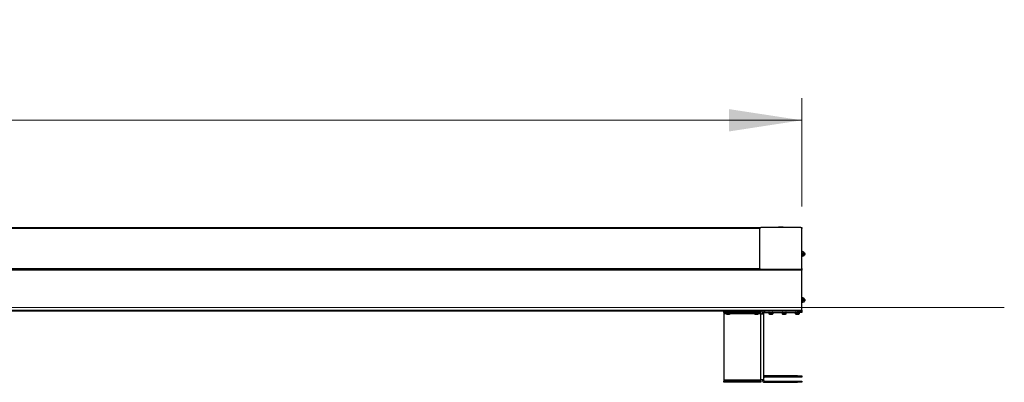
# Model space of a CAD drawing. Units: millimetres. Extents: x 22 to 366, y 6 to 219.
# Drawn here: x 305 to 350, y 200 to 216 of the extents above; entities that cross this region are included whole.
import ezdxf

# ---------------------------------------------------------------- set-up
doc = ezdxf.new("R2010")
doc.units = ezdxf.units.MM
doc.styles.add('SLDTEXTSTYLE0', font='TXT', dxfattribs={"width": 0.75})
doc.dimstyles.new('SLDDIMSTYLE1', dxfattribs={"dimtxt": 3.5, "dimasz": 3.302, "dimexe": 0, "dimexo": 0.0625, "dimgap": 0.875, "dimtad": 1, "dimlfac": 50, "dimrnd": 1e-09, "dimzin": 12, "dimdsep": 46, "dimtxsty": 'SLDTEXTSTYLE0', "dimsah": 1, "dimcen": 0.09, "dimadec": 0, "dimazin": 3, "dimtfac": 1, "dimtofl": 0, "dimtmove": 0, "dimatfit": 3, "dimfxl": 0, "dimfrac": 2, "dimtolj": 1, "dimtzin": 12, "dimarcsym": 0})

# ---------------------------------------------------------------- blocks, each defined once
blk = doc.blocks.new('_D_2')
at = {"color": 7, "linetype": 'Continuous', "lineweight": 18}
for p, q in [((259.05, 207.69), (259.05, 212.563)), ((340.95, 207.65), (340.95, 212.563)), ((259.05, 211.563), (340.95, 211.563))]:
    blk.add_line(p, q, dxfattribs=at)
for points in [[(259.05, 211.563), (262.352, 211.055), (262.352, 212.071)], [(340.95, 211.563), (337.648, 212.071), (337.648, 211.055)]]:
    blk.add_solid(points, dxfattribs=at)
at = {"color": 7, "linetype": 'Continuous', "lineweight": 18, "insert": (292.1, 216.075), "char_height": 3.5, "attachment_point": 1, "style": 'SLDTEXTSTYLE0'}
blk.add_mtext('4095', dxfattribs=at)

msp = doc.modelspace()

# ---------------------------------------------------------------- linework, layer by layer
for p, q in [((259.0496, 206.69041), (339.04961, 206.69041)), ((339.04961, 206.65041), (259.0496, 206.65041)), ((339.04961, 206.69041), (339.04961, 206.65041)), ((339.04961, 206.69041), (339.08961, 206.69041)), ((339.04961, 204.83041), (339.04961, 206.65041)), ((340.90961, 206.69041), (339.08961, 206.69041)), ((339.89961, 206.70041), (339.89961, 206.69041)), ((340.09961, 206.70041), (339.89961, 206.70041)), ((340.09961, 206.69041), (340.09961, 206.70041)), ((340.90961, 206.69041), (340.94961, 206.69041)), ((340.94961, 206.69041), (340.94961, 206.65041)), ((340.94961, 204.83041), (340.94961, 206.65041)), ((340.98061, 205.52797), (340.992, 205.52797)), ((340.98061, 205.45285), (340.992, 205.45285)), ((340.98195, 205.52301), (341.00195, 205.52301)), ((341.00195, 205.45781), (340.98195, 205.45781)), ((341.00195, 205.59041), (340.99695, 205.59041)), ((340.99695, 205.39041), (341.00195, 205.39041)), ((341.00515, 205.51914), (341.02515, 205.51914)), ((341.00515, 205.46167), (341.02515, 205.46167)), ((341.01363, 205.52955), (341.02153, 205.52955)), ((341.01363, 205.45126), (341.02153, 205.45126)), ((341.0151, 205.49923), (341.0351, 205.49923)), ((341.0151, 205.48158), (341.0351, 205.48158)), ((341.0211, 205.49041), (341.0411, 205.49041)), ((259.0496, 204.83041), (339.04961, 204.83041)), ((339.04961, 204.79041), (260.90961, 204.79041)), ((260.9496, 204.79041), (339.08961, 204.79041)), ((339.04961, 204.83041), (339.04961, 204.79041)), ((339.08961, 204.79041), (340.90961, 204.79041)), ((340.90961, 204.79041), (340.94961, 204.79041)), ((340.94961, 204.83041), (340.94961, 204.79041)), ((340.94961, 204.79041), (340.94961, 204.75041)), ((340.94961, 204.75041), (260.9496, 204.75041)), ((340.94961, 202.93041), (340.94961, 204.75041)), ((340.95961, 204.59041), (340.94961, 204.59041)), ((340.94961, 204.39041), (340.95961, 204.39041)), ((340.95961, 204.39041), (340.95961, 204.59041)), ((340.98061, 203.42797), (340.992, 203.42797)), ((340.98195, 203.42301), (341.00195, 203.42301)), ((341.00195, 203.49041), (340.99695, 203.49041)), ((341.01363, 203.42955), (341.02153, 203.42955)), ((340.95961, 203.29041), (340.94961, 203.29041)), ((340.94961, 203.09041), (340.95961, 203.09041)), ((340.95961, 203.09041), (340.95961, 203.29041)), ((340.98061, 203.35285), (340.992, 203.35285)), ((341.00195, 203.35781), (340.98195, 203.35781)), ((340.99695, 203.29041), (341.00195, 203.29041)), ((341.00515, 203.41914), (341.02515, 203.41914)), ((341.00515, 203.36167), (341.02515, 203.36167)), ((341.01363, 203.35126), (341.02153, 203.35126)), ((341.0151, 203.39923), (341.0351, 203.39923)), ((341.0151, 203.38158), (341.0351, 203.38158)), ((341.0211, 203.39041), (341.0411, 203.39041)), ((260.9496, 202.93041), (340.94961, 202.93041)), ((337.48961, 202.89041), (262.50961, 202.89041)), ((337.40961, 202.83041), (337.40961, 202.89041)), ((337.60961, 202.83041), (337.40961, 202.83041)), ((337.40961, 202.83041), (337.40961, 202.77041)), ((337.40961, 202.77041), (337.40961, 199.77041)), ((337.51781, 202.77041), (337.40961, 202.77041)), ((337.48961, 202.89041), (337.60961, 202.89041)), ((337.51151, 202.80866), (337.51376, 202.78294)), ((337.51848, 202.80866), (337.51151, 202.80866)), ((337.7077, 202.80866), (337.51848, 202.80866)), ((337.53987, 202.756), (337.57047, 202.75288)), ((337.579, 202.75214), (337.57822, 202.75237)), ((337.58046, 202.75175), (337.58046, 202.75268)), ((337.58746, 202.752), (337.58746, 202.75253)), ((337.60961, 202.89041), (337.60961, 202.83041)), ((337.60961, 202.89041), (338.88961, 202.89041)), ((337.60961, 202.83041), (338.88961, 202.83041)), ((337.62648, 202.75271), (337.62648, 202.75214)), ((337.63176, 202.79041), (337.63176, 202.752)), ((337.63192, 202.75214), (337.63198, 202.752)), ((337.65257, 202.75291), (337.67527, 202.75606)), ((338.79781, 202.77041), (337.7014, 202.77041)), ((337.70545, 202.78295), (337.70546, 202.78299)), ((337.70546, 202.78299), (337.7077, 202.80866)), ((338.79151, 202.80866), (338.79375, 202.78305)), ((338.79327, 202.80866), (338.79151, 202.80866)), ((338.9877, 202.80866), (338.79327, 202.80866)), ((338.79375, 202.78305), (338.79375, 202.78299)), ((338.85076, 202.75247), (338.85488, 202.7523)), ((338.8549, 202.75214), (338.85358, 202.75237)), ((338.85486, 202.75177), (338.85704, 202.75162)), ((338.85876, 202.75214), (338.85788, 202.75221)), ((338.87435, 202.7517), (338.87311, 202.75163)), ((338.88961, 202.83041), (338.88961, 202.89041)), ((338.88961, 202.89041), (339.00961, 202.89041)), ((339.08961, 202.83041), (338.88961, 202.83041)), ((338.92045, 202.75214), (338.92134, 202.75221)), ((338.92429, 202.75257), (338.92839, 202.75288)), ((339.08961, 202.77041), (338.9814, 202.77041)), ((338.98546, 202.78297), (338.9877, 202.80866)), ((340.94961, 202.89041), (339.00961, 202.89041)), ((339.08961, 202.89041), (339.08961, 202.83041)), ((339.08961, 202.77041), (339.08961, 202.83041)), ((339.08961, 199.77041), (339.08961, 202.77041)), ((339.08961, 202.77041), (339.20961, 202.77041)), ((339.20961, 202.77041), (339.20961, 199.77041)), ((339.26961, 202.83041), (339.26961, 202.89041)), ((339.26961, 202.83041), (340.74961, 202.83041)), ((339.44965, 202.80866), (339.45189, 202.78306)), ((339.45151, 202.80866), (339.44965, 202.80866)), ((339.45151, 202.80866), (339.45376, 202.78297)), ((339.47113, 202.80866), (339.45151, 202.80866)), ((339.45189, 202.78306), (339.45434, 202.78306)), ((339.6477, 202.80866), (339.47113, 202.80866)), ((339.4792, 202.75606), (339.61968, 202.75606)), ((339.48361, 202.75606), (339.51113, 202.7524)), ((339.52529, 202.75165), (339.52091, 202.75184)), ((339.52651, 202.75231), (339.52651, 202.75214)), ((339.52659, 202.75196), (339.52651, 202.75214)), ((339.52673, 202.75196), (339.52673, 202.75231)), ((339.53361, 202.75268), (339.53361, 202.75214)), ((339.53784, 202.75176), (339.54152, 202.75164)), ((339.56542, 202.75214), (339.56608, 202.75194)), ((339.57248, 202.7526), (339.57248, 202.75196)), ((339.57392, 202.75165), (339.5783, 202.75184)), ((339.5783, 202.75267), (339.5783, 202.75176)), ((339.58028, 202.75235), (339.5796, 202.75214)), ((339.5933, 202.75334), (339.61937, 202.75612)), ((339.64545, 202.78295), (339.6477, 202.80866)), ((340.05151, 202.80866), (340.05376, 202.78294)), ((340.05848, 202.80866), (340.05151, 202.80866)), ((340.2477, 202.80866), (340.05848, 202.80866)), ((340.07987, 202.756), (340.11047, 202.75288)), ((340.119, 202.75214), (340.11822, 202.75237)), ((340.12046, 202.75175), (340.12046, 202.75268)), ((340.12746, 202.752), (340.12746, 202.75253)), ((340.13532, 202.75267), (340.13532, 202.75214)), ((340.16648, 202.75271), (340.16648, 202.75214)), ((340.17176, 202.79041), (340.17176, 202.752)), ((340.17192, 202.75214), (340.17198, 202.752)), ((340.17837, 202.75269), (340.17837, 202.75214)), ((340.17841, 202.75162), (340.17969, 202.75163)), ((340.19257, 202.75291), (340.21527, 202.75606)), ((340.24545, 202.78295), (340.24546, 202.78299)), ((340.24546, 202.78299), (340.2477, 202.80866)), ((340.64968, 202.80866), (340.65193, 202.78303)), ((340.65151, 202.80866), (340.64968, 202.80866)), ((340.65151, 202.80866), (340.65376, 202.78296)), ((340.69595, 202.80866), (340.65151, 202.80866)), ((340.65376, 202.78296), (340.65376, 202.78295)), ((340.67928, 202.75606), (340.81979, 202.75606)), ((340.67979, 202.75645), (340.70859, 202.75288)), ((340.8477, 202.80866), (340.69595, 202.80866)), ((340.71256, 202.75238), (340.71671, 202.75187)), ((340.71486, 202.75177), (340.71704, 202.75162)), ((340.71708, 202.75162), (340.71708, 202.75232)), ((340.71788, 202.75226), (340.71788, 202.75246)), ((340.72138, 202.75174), (340.72466, 202.75162)), ((340.73653, 202.75163), (340.73413, 202.75164)), ((340.73533, 202.75163), (340.73628, 202.75164)), ((340.74961, 202.83041), (340.74961, 202.89041)), ((340.94961, 202.83041), (340.74961, 202.83041)), ((340.76314, 202.7517), (340.76379, 202.75166)), ((340.78213, 202.75251), (340.78213, 202.75162)), ((340.78846, 202.75214), (340.78976, 202.75225)), ((340.78869, 202.75276), (340.81937, 202.7563)), ((340.84545, 202.78295), (340.8477, 202.80866)), ((340.84545, 202.78295), (340.84545, 202.78295)), ((340.94961, 202.93041), (340.94961, 202.89041)), ((340.94961, 202.89041), (340.94961, 202.83041)), ((339.26961, 199.95041), (339.26961, 199.89041)), ((340.74961, 199.95041), (339.26961, 199.95041)), ((340.74961, 199.89041), (339.26961, 199.89041)), ((340.74961, 199.89041), (340.74961, 199.95041)), ((340.74961, 199.95041), (340.94961, 199.95041)), ((340.94961, 199.89041), (340.74961, 199.89041)), ((340.94961, 199.95041), (340.94961, 199.89041)), ((337.40961, 199.77041), (337.40961, 199.71041)), ((337.40961, 199.77041), (339.08961, 199.77041)), ((337.40961, 199.65041), (337.40961, 199.71041)), ((337.40961, 199.71041), (337.60961, 199.71041)), ((337.60961, 199.65041), (337.40961, 199.65041)), ((337.60961, 199.71041), (337.60961, 199.65041)), ((338.88961, 199.71041), (337.60961, 199.71041)), ((338.88961, 199.65041), (337.60961, 199.65041)), ((338.88961, 199.65041), (338.88961, 199.71041)), ((338.88961, 199.71041), (339.08961, 199.71041)), ((339.08961, 199.65041), (338.88961, 199.65041)), ((339.08961, 199.71041), (339.08961, 199.77041)), ((339.20961, 199.77041), (339.08961, 199.77041)), ((339.08961, 199.71041), (339.08961, 199.65041)), ((339.26961, 199.71041), (339.26961, 199.65041)), ((339.26961, 199.71041), (340.74961, 199.71041)), ((339.26961, 199.65041), (340.74961, 199.65041)), ((340.74961, 199.65041), (340.74961, 199.71041)), ((340.74961, 199.71041), (340.94961, 199.71041)), ((340.94961, 199.65041), (340.74961, 199.65041)), ((340.94961, 199.71041), (340.94961, 199.65041))]:
    msp.add_line(p, q)
at = {"color": 7, "linetype": 'Continuous', "lineweight": 18}
msp.add_line((40.99193, 203.05041), (350.14616, 203.05041), dxfattribs=at)
at = {"flags": 128}
for points in [[(341.00195, 205.59041), (341.02532, 205.5867), (341.04695, 205.57585), (341.06525, 205.55866), (341.07885, 205.53641), (341.08674, 205.51075), (341.08835, 205.48358), (341.08356, 205.45692), (341.07271, 205.43274), (341.05661, 205.41284), (341.03646, 205.39869), (341.01375, 205.39134), (340.99016, 205.39134), (340.96745, 205.39869), (340.94961, 205.41074)], [(340.98195, 205.52301), (340.97919, 205.52333), (340.97859, 205.52349)], [(340.97859, 205.45732), (340.97919, 205.45748), (340.98195, 205.45781)], [(341.00195, 203.49041), (341.02532, 203.4867), (341.04695, 203.47585), (341.06525, 203.45866), (341.07885, 203.43641), (341.08674, 203.41075), (341.08835, 203.38358), (341.08356, 203.35692), (341.07271, 203.33274), (341.05661, 203.31284), (341.03646, 203.29869), (341.01375, 203.29134), (340.99016, 203.29134), (340.96745, 203.29869), (340.94961, 203.31074)], [(340.98195, 203.42301), (340.97919, 203.42333), (340.97859, 203.42349)], [(340.97859, 203.35732), (340.97919, 203.35748), (340.98195, 203.35781)]]:
    msp.add_lwpolyline(points, dxfattribs=at)
for centre, radius, start, end in [((339.08961, 206.65041), 0.04, 90, 180), ((340.90961, 206.65041), 0.04, 0, 90), ((340.99761, 205.51148), 0.07893, 90.47333, 127.451585), ((341.00293, 205.51035), 0.08007, 90.69987, 131.760412), ((340.99761, 205.46934), 0.07893, 232.548415, 269.52667), ((340.97164, 205.49086), 0.00884, 108.671353, 182.92924), ((340.97164, 205.48996), 0.00884, 177.070163, 251.329244), ((340.96336, 205.5144), 0.01611, 289.742668, 17.127058), ((340.96336, 205.46642), 0.01611, 342.872973, 70.257129), ((340.98801, 205.52176), 0.00961, 125.837441, 195.812113), ((340.98801, 205.45906), 0.00961, 164.187918, 234.162782), ((340.98636, 205.52369), 0.00708, 37.141238, 124.142046), ((340.98636, 205.45712), 0.00708, 235.857204, 322.858648), ((341.00195, 205.53559), 0.01254, 217.42909, 322.57091), ((341.00195, 205.44523), 0.01254, 37.428585, 142.571415), ((341.02054, 205.5144), 0.01611, 162.873319, 250.256955), ((341.02054, 205.46642), 0.01611, 109.743247, 197.12665), ((340.99513, 205.52173), 0.01034, 345.530346, 9.84856), ((340.99513, 205.45909), 0.01034, 350.151226, 14.469909), ((341.01755, 205.52369), 0.00708, 55.857954, 142.858762), ((341.01755, 205.45712), 0.00708, 217.141352, 304.142796), ((341.01227, 205.49086), 0.00884, 357.070011, 71.329396), ((341.01227, 205.48996), 0.00884, 288.670007, 2.930586), ((341.0159, 205.52176), 0.00961, 344.187887, 54.162559), ((341.0159, 205.45906), 0.00961, 305.837218, 15.812082), ((341.04054, 205.5144), 0.01611, 162.872942, 250.257332), ((341.04054, 205.46642), 0.01611, 109.742871, 197.127027), ((341.03227, 205.49086), 0.00884, 357.070011, 71.329396), ((341.03227, 205.48996), 0.00884, 288.670007, 2.930586), ((339.08961, 204.83041), 0.04, 180, 270), ((340.90961, 204.83041), 0.04, 270, 0), ((340.99761, 203.41148), 0.07893, 90.47315, 127.452088), ((341.00293, 203.41035), 0.08006, 90.699764, 131.760802), ((340.98801, 203.42176), 0.00961, 125.836418, 195.812627), ((340.98636, 203.42369), 0.00708, 37.141406, 124.143606), ((341.00195, 203.43559), 0.01254, 217.428864, 322.571136), ((340.99513, 203.42173), 0.01034, 345.529976, 9.848929), ((341.01755, 203.42369), 0.00708, 55.856394, 142.858594), ((341.0159, 203.42176), 0.00961, 344.187373, 54.163582), ((340.99761, 203.36934), 0.07893, 232.548589, 269.526496), ((340.97164, 203.39086), 0.00884, 108.670642, 182.929951), ((340.97164, 203.38996), 0.00884, 177.070049, 251.329358), ((340.96336, 203.4144), 0.01611, 289.74267, 17.127228), ((340.96336, 203.36642), 0.01611, 342.872984, 70.257118), ((340.98801, 203.35906), 0.00961, 164.187373, 234.163582), ((340.98636, 203.35712), 0.00708, 235.85521, 322.859778), ((341.00195, 203.34523), 0.01254, 37.428864, 142.571136), ((341.02054, 203.4144), 0.01611, 162.873149, 250.256953), ((341.02054, 203.36642), 0.01611, 109.743259, 197.126639), ((340.99513, 203.35909), 0.01034, 350.151529, 14.469566), ((341.01755, 203.35712), 0.00708, 217.140222, 304.14479), ((341.01227, 203.39086), 0.00884, 357.0693, 71.330107), ((341.01227, 203.38996), 0.00884, 288.669893, 2.9307), ((341.0159, 203.35906), 0.00961, 305.836418, 15.812627), ((341.04054, 203.4144), 0.01611, 162.872772, 250.25733), ((341.04054, 203.36642), 0.01611, 109.742882, 197.127016), ((341.03227, 203.39086), 0.00884, 357.0693, 71.330107), ((341.03227, 203.38996), 0.00884, 288.669893, 2.9307), ((337.53143, 202.81041), 0.02, 90, 185), ((337.54363, 202.78568), 0.03, 185.428693, 270.000086), ((337.54363, 202.78568), 0.03, 185.574843, 270), ((337.67558, 202.78568), 0.03, 270.000252, 354.436902), ((337.67558, 202.78568), 0.03, 277.976735, 354.663602), ((337.68778, 202.81041), 0.02, 355, 90), ((338.81143, 202.81041), 0.02, 90, 185), ((338.82363, 202.78568), 0.03, 185.05762, 261.134411), ((338.82363, 202.78568), 0.03, 185.32508, 261.988438), ((338.95558, 202.78568), 0.03, 270.000178, 354.579463), ((338.95558, 202.78568), 0.03, 278.270187, 354.756513), ((338.96778, 202.81041), 0.02, 355, 90), ((339.26961, 202.77041), 0.12, 90, 180), ((339.26961, 202.77041), 0.06, 90, 180), ((339.46957, 202.81041), 0.02, 90, 185), ((339.47143, 202.81041), 0.02, 90, 185), ((339.48178, 202.78568), 0.03, 184.975284, 260.875368), ((339.48215, 202.78568), 0.03, 185.381189, 261.64915), ((339.48363, 202.78568), 0.03, 185.458606, 270.000135), ((339.61558, 202.78568), 0.03, 270.000136, 354.579504), ((339.61558, 202.78568), 0.03, 270.000002, 354.447831), ((339.61558, 202.78568), 0.03, 278.451906, 354.813624), ((339.61558, 202.78568), 0.03, 279.111799, 355.037503), ((339.62778, 202.81041), 0.02, 355, 90), ((340.07143, 202.81041), 0.02, 90, 185), ((340.08363, 202.78568), 0.03, 185.265277, 261.799066), ((340.08363, 202.78568), 0.03, 185.574843, 270), ((340.21558, 202.78568), 0.03, 270.000154, 354.430002), ((340.21558, 202.78568), 0.03, 277.976567, 354.663926), ((340.22778, 202.81041), 0.02, 355, 90), ((340.66961, 202.81041), 0.02, 90, 185), ((340.67143, 202.81041), 0.02, 90, 185), ((340.68181, 202.78568), 0.03, 185.141718, 261.402327), ((340.68363, 202.78568), 0.03, 185.057465, 261.13465), ((340.68363, 202.78568), 0.03, 185.265329, 261.799035), ((340.68363, 202.78568), 0.03, 185.491313, 269.999929), ((340.68363, 202.78568), 0.03, 185.558062, 270.000051), ((340.81558, 202.78568), 0.03, 270.000095, 354.579546), ((340.81558, 202.78568), 0.03, 270.000094, 354.466341), ((340.81558, 202.78568), 0.03, 270.000141, 354.430024), ((340.81558, 202.78568), 0.03, 278.415511, 354.802393), ((340.82778, 202.81041), 0.02, 355, 90), ((339.26961, 200.01041), 0.06, 180, 270), ((339.26961, 200.01041), 0.12, 240, 270), ((339.26961, 199.77041), 0.12, 180, 270), ((339.26961, 199.77041), 0.06, 180, 270)]:
    msp.add_arc(centre, radius, start, end)
for points, knots in [([(337.51511, 202.78306), (337.51482, 202.78306), (337.51416, 202.78306), (337.52128, 202.78306), (337.53584, 202.78306), (337.56135, 202.78306), (337.59215, 202.78306), (337.62498, 202.78306), (337.65599, 202.78306), (337.68203, 202.78306), (337.69895, 202.78306), (337.70654, 202.78306), (337.7049, 202.78306), (337.70464, 202.78306)], [0, 0, 0, 0, 0.0536822, 0.12089627, 0.22829142, 0.33569224, 0.44308793, 0.55048347, 0.65787778, 0.76527985, 0.87266799, 0.98006525, 1, 1, 1, 1]), ([(337.67972, 202.75606), (337.67992, 202.75606), (337.68113, 202.75606), (337.67554, 202.75606), (337.66304, 202.75606), (337.64384, 202.75606), (337.62095, 202.75606), (337.59673, 202.75606), (337.574, 202.75606), (337.55518, 202.75606), (337.54443, 202.75606), (337.53918, 202.75606), (337.53966, 202.75606), (337.53988, 202.75606)], [0, 0, 0, 0, 0.02043569, 0.12777378, 0.2351046, 0.34245735, 0.44979503, 0.55713683, 0.66447613, 0.77181254, 0.87915794, 0.94633764, 1, 1, 1, 1]), ([(337.57294, 202.75214), (337.57194, 202.75222), (337.56995, 202.75238), (337.56739, 202.75256), (337.56562, 202.75268), (337.56476, 202.75272), (337.56487, 202.7527), (337.5649, 202.75269)], [0, 0, 0, 0, 0.22916516, 0.4582906, 0.68694021, 0.9149505, 1, 1, 1, 1]), ([(337.57042, 202.75214), (337.57202, 202.75202), (337.5752, 202.75176), (337.57872, 202.75158), (337.57971, 202.75162), (337.5802, 202.75164)], [0, 0, 0, 0, 0.33363851, 0.6673598, 1, 1, 1, 1]), ([(337.57724, 202.75162), (337.57724, 202.7516), (337.57724, 202.75158), (337.57638, 202.75165), (337.57629, 202.75166)], [0, 0, 0, 0, 0.90334803, 1, 1, 1, 1]), ([(337.57828, 202.75242), (337.5783, 202.75247), (337.57832, 202.75258), (337.57955, 202.75268), (337.58163, 202.75272), (337.58436, 202.75267), (337.58738, 202.75255), (337.59034, 202.75237), (337.59196, 202.75222), (337.59273, 202.75214)], [0, 0, 0, 0, 0.11038251, 0.26124214, 0.4117695, 0.56204834, 0.71231956, 0.86290347, 1, 1, 1, 1]), ([(337.58024, 202.75175), (337.58029, 202.75178), (337.58044, 202.75186), (337.57956, 202.75203), (337.579, 202.75214)], [0, 0, 0, 0, 0.36195203, 1, 1, 1, 1]), ([(337.58724, 202.752), (337.58726, 202.75192), (337.58734, 202.75172), (337.58542, 202.7516), (337.58287, 202.75158), (337.58076, 202.75168), (337.58022, 202.75171)], [0, 0, 0, 0, 0.19893914, 0.54201497, 0.88359168, 1, 1, 1, 1]), ([(337.58046, 202.75199), (337.58144, 202.75192), (337.58421, 202.75172), (337.58861, 202.75159), (337.59288, 202.7516), (337.59572, 202.7518), (337.5964, 202.75204), (337.5967, 202.75214)], [0, 0, 0, 0, 0.12536635, 0.3550987, 0.58401943, 0.8125968, 1, 1, 1, 1]), ([(337.60355, 202.75214), (337.60288, 202.75222), (337.60154, 202.75238), (337.59871, 202.75256), (337.59566, 202.75268), (337.59266, 202.75272), (337.59006, 202.75267), (337.58819, 202.75255), (337.58724, 202.75239), (337.58729, 202.75228), (337.58731, 202.75224)], [0, 0, 0, 0, 0.13395829, 0.26804848, 0.40180027, 0.53513909, 0.66823759, 0.80125382, 0.9345314, 1, 1, 1, 1]), ([(337.59295, 202.75166), (337.59132, 202.7517), (337.58942, 202.75175), (337.5876, 202.75188), (337.58734, 202.7519)], [0, 0, 0, 0, 0.8547149, 1, 1, 1, 1]), ([(337.59273, 202.75214), (337.59425, 202.75202), (337.5973, 202.75176), (337.60276, 202.75159), (337.6081, 202.75161), (337.61264, 202.7518), (337.61473, 202.75204), (337.61567, 202.75214)], [0, 0, 0, 0, 0.20797333, 0.41600528, 0.6233334, 0.83033135, 1, 1, 1, 1]), ([(337.62648, 202.75214), (337.62495, 202.75202), (337.62191, 202.75176), (337.61649, 202.75159), (337.61218, 202.75158), (337.61013, 202.75168), (337.60961, 202.75171)], [0, 0, 0, 0, 0.2997805, 0.59953357, 0.89827249, 1, 1, 1, 1]), ([(337.61408, 202.75214), (337.61486, 202.75202), (337.61641, 202.75176), (337.62064, 202.75158), (337.62565, 202.75161), (337.62963, 202.75174), (337.63161, 202.75188), (337.63187, 202.7519)], [0, 0, 0, 0, 0.24127395, 0.48255857, 0.72305958, 0.96312049, 1, 1, 1, 1]), ([(337.61567, 202.75214), (337.61633, 202.75222), (337.61767, 202.75238), (337.6205, 202.75256), (337.62355, 202.75268), (337.62655, 202.75272), (337.62915, 202.75267), (337.63102, 202.75255), (337.63197, 202.75239), (337.63192, 202.75228), (337.6319, 202.75224)], [0, 0, 0, 0, 0.13397048, 0.26807287, 0.40180103, 0.53510425, 0.66821485, 0.80125134, 0.93473543, 1, 1, 1, 1]), ([(337.63171, 202.75165), (337.63138, 202.75164), (337.62936, 202.75156), (337.62637, 202.75162), (337.62348, 202.7518), (337.62282, 202.75204), (337.62251, 202.75214)], [0, 0, 0, 0, 0.062953278, 0.395627561, 0.727802864, 1, 1, 1, 1]), ([(337.63875, 202.75268), (337.63839, 202.75269), (337.63738, 202.75272), (337.63499, 202.75268), (337.632, 202.75256), (337.62897, 202.75237), (337.6273, 202.75222), (337.62648, 202.75214)], [0, 0, 0, 0, 0.12433684, 0.34516332, 0.56592505, 0.78701294, 1, 1, 1, 1]), ([(337.63206, 202.75179), (337.63258, 202.75172), (337.63363, 202.75158), (337.63724, 202.75161), (337.64162, 202.7518), (337.64483, 202.75204), (337.64627, 202.75214)], [0, 0, 0, 0, 0.26259655, 0.52444593, 0.78578165, 1, 1, 1, 1]), ([(337.64879, 202.75214), (337.64718, 202.75202), (337.64398, 202.75176), (337.64063, 202.75159), (337.63883, 202.75158), (337.63894, 202.75171), (337.63898, 202.75175)], [0, 0, 0, 0, 0.28340753, 0.56686207, 0.84940826, 1, 1, 1, 1]), ([(337.64197, 202.75162), (337.64197, 202.7516), (337.64197, 202.75158), (337.64283, 202.75165), (337.64291, 202.75166)], [0, 0, 0, 0, 0.90605901, 1, 1, 1, 1]), ([(337.6477, 202.75256), (337.64773, 202.75255), (337.64788, 202.75251), (337.64725, 202.75236), (337.64618, 202.75221), (337.64567, 202.75214)], [0, 0, 0, 0, 0.08075436, 0.5620106, 1, 1, 1, 1]), ([(337.64627, 202.75214), (337.64727, 202.75222), (337.64927, 202.75238), (337.65182, 202.75256), (337.65357, 202.75268), (337.65443, 202.75272), (337.65433, 202.7527), (337.65431, 202.75269)], [0, 0, 0, 0, 0.22906203, 0.45812455, 0.68669288, 0.90243298, 1, 1, 1, 1]), ([(337.65426, 202.75266), (337.65397, 202.75263), (337.65339, 202.75256), (337.65141, 202.75237), (337.64965, 202.75222), (337.64879, 202.75214)], [0, 0, 0, 0, 0.33704827, 0.6747568, 1, 1, 1, 1]), ([(338.79394, 202.78306), (338.79421, 202.78306), (338.79495, 202.78306), (338.80529, 202.78306), (338.82616, 202.78306), (338.85437, 202.78306), (338.88651, 202.78306), (338.91899, 202.78306), (338.94824, 202.78306), (338.97054, 202.78306), (338.98383, 202.78306), (338.98427, 202.78306), (338.98445, 202.78306)], [0, 0, 0, 0, 0.06048416, 0.1678326, 0.2751649, 0.38250771, 0.4898474, 0.59718734, 0.70452678, 0.81186846, 0.91919988, 1, 1, 1, 1]), ([(338.95958, 202.75606), (338.95945, 202.75606), (338.95912, 202.75606), (338.94932, 202.75606), (338.93287, 202.75606), (338.91129, 202.75606), (338.88732, 202.75606), (338.8636, 202.75606), (338.84279, 202.75606), (338.82739, 202.75606), (338.81976, 202.75606), (338.81921, 202.75606), (338.81901, 202.75606)], [0, 0, 0, 0, 0.08034967, 0.18774395, 0.29514056, 0.40254325, 0.50994546, 0.61734518, 0.7247544, 0.83214835, 0.93955942, 1, 1, 1, 1]), ([(338.82373, 202.75606), (338.83034, 202.75467), (338.83928, 202.7528), (338.84839, 202.75254), (338.85076, 202.75247)], [0, 0, 0, 0, 0.739578174, 1, 1, 1, 1]), ([(338.8533, 202.75252), (338.85328, 202.75253), (338.85312, 202.75261), (338.85382, 202.75268), (338.85539, 202.75272), (338.85781, 202.75267), (338.8607, 202.75255), (338.8637, 202.75237), (338.86549, 202.75222), (338.86635, 202.75214)], [0, 0, 0, 0, 0.02751323, 0.19268724, 0.35715131, 0.52138184, 0.68564372, 0.85021606, 1, 1, 1, 1]), ([(338.85785, 202.75164), (338.85786, 202.75164), (338.85816, 202.75164), (338.85723, 202.75181), (338.85562, 202.75204), (338.8549, 202.75214)], [0, 0, 0, 0, 0.01659748, 0.55715214, 1, 1, 1, 1]), ([(338.87379, 202.75214), (338.87353, 202.75202), (338.87301, 202.75176), (338.87003, 202.75159), (338.86582, 202.75161), (338.86151, 202.75177), (338.8588, 202.75197), (338.85788, 202.75204)], [0, 0, 0, 0, 0.22173701, 0.44365042, 0.66482117, 0.88565739, 1, 1, 1, 1]), ([(338.86635, 202.75214), (338.86802, 202.75202), (338.87137, 202.75176), (338.87689, 202.75159), (338.88195, 202.75161), (338.88594, 202.7518), (338.88753, 202.75204), (338.88824, 202.75214)], [0, 0, 0, 0, 0.20803023, 0.41607231, 0.6234064, 0.83039039, 1, 1, 1, 1]), ([(338.87112, 202.7517), (338.87196, 202.75167), (338.87389, 202.75159), (338.87554, 202.75161), (338.87647, 202.75163)], [0, 0, 0, 0, 0.43175172, 1, 1, 1, 1]), ([(338.88824, 202.75214), (338.88875, 202.75222), (338.88977, 202.75238), (338.89231, 202.75256), (338.89524, 202.75268), (338.89832, 202.75272), (338.90118, 202.75267), (338.90349, 202.75255), (338.90503, 202.75237), (338.90529, 202.75222), (338.90542, 202.75214)], [0, 0, 0, 0, 0.12691752, 0.25391773, 0.38055187, 0.50680905, 0.6328195, 0.75875804, 0.88508316, 1, 1, 1, 1]), ([(338.91287, 202.75214), (338.91119, 202.75202), (338.90784, 202.75176), (338.90232, 202.75159), (338.89726, 202.75161), (338.89327, 202.7518), (338.89169, 202.75204), (338.89097, 202.75214)], [0, 0, 0, 0, 0.2079552, 0.41596665, 0.62328144, 0.83025056, 1, 1, 1, 1]), ([(338.89551, 202.75267), (338.89577, 202.75267), (338.897, 202.75265), (338.89884, 202.75254), (338.90067, 202.75237), (338.90114, 202.75222), (338.90136, 202.75214)], [0, 0, 0, 0, 0.08087063, 0.39623086, 0.71237485, 1, 1, 1, 1]), ([(338.9061, 202.75163), (338.90595, 202.75163), (338.90471, 202.75158), (338.90366, 202.75161), (338.90274, 202.75163)], [0, 0, 0, 0, 0.12571095, 1, 1, 1, 1]), ([(338.90542, 202.75214), (338.90568, 202.75202), (338.9062, 202.75176), (338.90918, 202.75159), (338.91339, 202.75161), (338.91823, 202.7518), (338.92148, 202.75204), (338.92294, 202.75214)], [0, 0, 0, 0, 0.208034873, 0.416055167, 0.623379288, 0.830327313, 1, 1, 1, 1]), ([(338.9092, 202.75163), (338.90975, 202.75163), (338.91177, 202.75163), (338.9158, 202.75181), (338.91901, 202.75204), (338.92045, 202.75214)], [0, 0, 0, 0, 0.17139404, 0.6267205, 1, 1, 1, 1]), ([(338.92868, 202.75214), (338.92727, 202.75202), (338.92446, 202.75176), (338.92184, 202.75158), (338.92152, 202.75162), (338.92136, 202.75164)], [0, 0, 0, 0, 0.337138178, 0.674499576, 1, 1, 1, 1]), ([(338.92294, 202.75214), (338.92396, 202.75222), (338.926, 202.75238), (338.92883, 202.75256), (338.93105, 202.75268), (338.93248, 202.75272), (338.93298, 202.75268), (338.93245, 202.75256), (338.93101, 202.75237), (338.92944, 202.75222), (338.92868, 202.75214)], [0, 0, 0, 0, 0.12692439, 0.25387587, 0.3805191, 0.50007384, 0.62606315, 0.7522378, 0.87841866, 1, 1, 1, 1]), ([(338.93537, 202.75342), (338.9404, 202.75362), (338.94854, 202.75394), (338.95648, 202.75572), (338.95952, 202.7564)], [0, 0, 0, 0, 0.61745003, 1, 1, 1, 1]), ([(339.45485, 202.78306), (339.45453, 202.78306), (339.45307, 202.78306), (339.46019, 202.78306), (339.4743, 202.78306), (339.4953, 202.78306), (339.52518, 202.78306), (339.55789, 202.78306), (339.58961, 202.78306), (339.61699, 202.78306), (339.63612, 202.78306), (339.6456, 202.78306), (339.64448, 202.78306), (339.64415, 202.78306)], [0, 0, 0, 0, 0.03016422, 0.13757513, 0.20480456, 0.31221295, 0.41962557, 0.52703838, 0.63444973, 0.74186452, 0.84927387, 0.95668601, 1, 1, 1, 1]), ([(339.47944, 202.75606), (339.47926, 202.75606), (339.47689, 202.75606), (339.47696, 202.75606), (339.47701, 202.75606)], [0, 0, 0, 0, 0.07703451, 1, 1, 1, 1]), ([(339.50479, 202.75269), (339.50476, 202.7527), (339.50466, 202.75272), (339.50555, 202.75267), (339.50734, 202.75255), (339.50982, 202.75236), (339.51171, 202.75222), (339.51261, 202.75214)], [0, 0, 0, 0, 0.09483656, 0.32611758, 0.55737321, 0.78906285, 1, 1, 1, 1]), ([(339.51051, 202.75214), (339.5096, 202.75222), (339.50778, 202.75238), (339.50574, 202.75257), (339.50514, 202.75264), (339.50484, 202.75267)], [0, 0, 0, 0, 0.333491413, 0.66702605, 1, 1, 1, 1]), ([(339.52054, 202.75168), (339.5205, 202.75166), (339.52035, 202.75157), (339.51825, 202.75161), (339.5148, 202.7518), (339.51184, 202.75204), (339.51051, 202.75214)], [0, 0, 0, 0, 0.11381992, 0.42846057, 0.742526, 1, 1, 1, 1]), ([(339.51261, 202.75214), (339.51437, 202.75202), (339.51789, 202.75176), (339.5223, 202.75159), (339.52554, 202.7516), (339.52627, 202.75176), (339.52663, 202.75185)], [0, 0, 0, 0, 0.25050184, 0.50104548, 0.75066283, 1, 1, 1, 1]), ([(339.52079, 202.75214), (339.52256, 202.75202), (339.5261, 202.75176), (339.53147, 202.75159), (339.53608, 202.75161), (339.53938, 202.7518), (339.5404, 202.75204), (339.54086, 202.75214)], [0, 0, 0, 0, 0.20799428, 0.41602702, 0.62331933, 0.83033282, 1, 1, 1, 1]), ([(339.52091, 202.75253), (339.52187, 202.75247), (339.52375, 202.75236), (339.52549, 202.75222), (339.52635, 202.75214)], [0, 0, 0, 0, 0.5080624, 1, 1, 1, 1]), ([(339.53036, 202.75165), (339.53019, 202.75164), (339.52922, 202.75157), (339.52751, 202.75161), (339.52611, 202.75163)], [0, 0, 0, 0, 0.17632713, 1, 1, 1, 1]), ([(339.52651, 202.75226), (339.52649, 202.7523), (339.52642, 202.75241), (339.52741, 202.75256), (339.52931, 202.75268), (339.53194, 202.75272), (339.53494, 202.75267), (339.53798, 202.75255), (339.54069, 202.75237), (339.54198, 202.75222), (339.5426, 202.75214)], [0, 0, 0, 0, 0.06898938, 0.20430894, 0.33941837, 0.474054, 0.60841175, 0.74278, 0.87745424, 1, 1, 1, 1]), ([(339.52758, 202.75163), (339.52824, 202.75162), (339.52914, 202.75161), (339.52959, 202.75166), (339.52971, 202.75167)], [0, 0, 0, 0, 0.72690288, 1, 1, 1, 1]), ([(339.53361, 202.75214), (339.53277, 202.75222), (339.53108, 202.75238), (339.52891, 202.75252), (339.52781, 202.75256), (339.52772, 202.75256)], [0, 0, 0, 0, 0.47707417, 0.95417582, 1, 1, 1, 1]), ([(339.54961, 202.75168), (339.54903, 202.75166), (339.54684, 202.75157), (339.54247, 202.75161), (339.53749, 202.7518), (339.53481, 202.75204), (339.53361, 202.75214)], [0, 0, 0, 0, 0.11385559, 0.42844503, 0.7425311, 1, 1, 1, 1]), ([(339.5426, 202.75214), (339.54381, 202.75202), (339.54624, 202.75176), (339.55131, 202.75159), (339.55671, 202.75161), (339.56173, 202.7518), (339.5644, 202.75204), (339.5656, 202.75214)], [0, 0, 0, 0, 0.2079914, 0.41602286, 0.6233481, 0.83032038, 1, 1, 1, 1]), ([(339.55835, 202.75214), (339.55895, 202.75202), (339.56013, 202.75176), (339.56393, 202.75159), (339.56871, 202.75161), (339.5738, 202.7518), (339.57699, 202.75204), (339.57842, 202.75214)], [0, 0, 0, 0, 0.207987962, 0.41603882, 0.62337155, 0.830332264, 1, 1, 1, 1]), ([(339.5656, 202.75214), (339.56645, 202.75222), (339.56814, 202.75238), (339.57121, 202.75256), (339.57425, 202.75268), (339.57697, 202.75272), (339.57901, 202.75267), (339.5802, 202.75256), (339.58021, 202.75245), (339.58022, 202.75241)], [0, 0, 0, 0, 0.14972896, 0.29946495, 0.44888014, 0.59779753, 0.74641504, 0.89510106, 1, 1, 1, 1]), ([(339.56899, 202.75164), (339.56912, 202.75163), (339.57005, 202.75157), (339.57169, 202.7516), (339.5731, 202.75163)], [0, 0, 0, 0, 0.13936194, 1, 1, 1, 1]), ([(339.57263, 202.75162), (339.57157, 202.75161), (339.57031, 202.75159), (339.56968, 202.75166), (339.56957, 202.75167)], [0, 0, 0, 0, 0.83550071, 1, 1, 1, 1]), ([(339.5727, 202.75226), (339.57272, 202.7523), (339.57277, 202.75241), (339.57226, 202.75252), (339.57156, 202.75256), (339.5715, 202.75256)], [0, 0, 0, 0, 0.31747707, 0.94019145, 1, 1, 1, 1]), ([(339.57868, 202.75168), (339.57814, 202.75166), (339.5761, 202.75157), (339.57387, 202.75162), (339.57245, 202.75176), (339.57259, 202.75192), (339.57263, 202.75196)], [0, 0, 0, 0, 0.13476187, 0.507495, 0.87967252, 1, 1, 1, 1]), ([(339.5796, 202.75214), (339.57905, 202.75202), (339.57796, 202.75176), (339.57859, 202.75159), (339.58088, 202.75161), (339.58443, 202.7518), (339.58737, 202.75204), (339.5887, 202.75214)], [0, 0, 0, 0, 0.20799197, 0.41603283, 0.62338665, 0.830362, 1, 1, 1, 1]), ([(339.5887, 202.75214), (339.5896, 202.75222), (339.59139, 202.75238), (339.59297, 202.75252), (339.59335, 202.75256), (339.59339, 202.75256)], [0, 0, 0, 0, 0.47715487, 0.95418361, 1, 1, 1, 1]), ([(339.59444, 202.75269), (339.59446, 202.7527), (339.59456, 202.75272), (339.59419, 202.7527), (339.59356, 202.75266), (339.59352, 202.75266)], [0, 0, 0, 0, 0.251606422, 0.957867595, 1, 1, 1, 1]), ([(339.62034, 202.75606), (339.62038, 202.75606), (339.62045, 202.75606), (339.61925, 202.75606), (339.61881, 202.75606)], [0, 0, 0, 0, 0.63915393, 1, 1, 1, 1]), ([(340.05511, 202.78306), (340.05482, 202.78306), (340.05416, 202.78306), (340.06128, 202.78306), (340.07584, 202.78306), (340.10135, 202.78306), (340.13215, 202.78306), (340.16498, 202.78306), (340.19599, 202.78306), (340.22203, 202.78306), (340.23895, 202.78306), (340.24654, 202.78306), (340.2449, 202.78306), (340.24464, 202.78306)], [0, 0, 0, 0, 0.053682223, 0.120896321, 0.228291442, 0.335692348, 0.443087374, 0.550482946, 0.657877628, 0.765279751, 0.872667899, 0.980065246, 1, 1, 1, 1]), ([(340.21972, 202.75606), (340.21992, 202.75606), (340.22113, 202.75606), (340.21554, 202.75606), (340.20305, 202.75606), (340.18383, 202.75606), (340.16095, 202.75606), (340.13673, 202.75606), (340.114, 202.75606), (340.09517, 202.75606), (340.08443, 202.75606), (340.07918, 202.75606), (340.07966, 202.75606), (340.07988, 202.75606)], [0, 0, 0, 0, 0.02043528, 0.12777126, 0.23511781, 0.34245555, 0.44979788, 0.5571381, 0.66448221, 0.77181685, 0.87916029, 0.94633867, 1, 1, 1, 1]), ([(340.11294, 202.75214), (340.11194, 202.75222), (340.10995, 202.75238), (340.10739, 202.75256), (340.10562, 202.75268), (340.10476, 202.75272), (340.10487, 202.7527), (340.1049, 202.75269)], [0, 0, 0, 0, 0.22915864, 0.45829442, 0.68694124, 0.91495062, 1, 1, 1, 1]), ([(340.11075, 202.75214), (340.10982, 202.75222), (340.10796, 202.75238), (340.10591, 202.75256), (340.10526, 202.75262), (340.10497, 202.75265)], [0, 0, 0, 0, 0.3528093, 0.70538957, 1, 1, 1, 1]), ([(340.11042, 202.75214), (340.11202, 202.75202), (340.1152, 202.75176), (340.11872, 202.75158), (340.11971, 202.75162), (340.1202, 202.75164)], [0, 0, 0, 0, 0.33365045, 0.66736055, 1, 1, 1, 1]), ([(340.11828, 202.75242), (340.1183, 202.75247), (340.11833, 202.75258), (340.11955, 202.75268), (340.12163, 202.75272), (340.12436, 202.75267), (340.12738, 202.75255), (340.13034, 202.75237), (340.13196, 202.75222), (340.13273, 202.75214)], [0, 0, 0, 0, 0.11038315, 0.26146076, 0.41198799, 0.56216395, 0.7124376, 0.86301119, 1, 1, 1, 1]), ([(340.12024, 202.75175), (340.12029, 202.75178), (340.12044, 202.75186), (340.11956, 202.75203), (340.119, 202.75214)], [0, 0, 0, 0, 0.36263605, 1, 1, 1, 1]), ([(340.12724, 202.752), (340.12726, 202.75192), (340.12734, 202.75172), (340.12542, 202.7516), (340.12281, 202.75158), (340.1206, 202.75169), (340.11998, 202.75172)], [0, 0, 0, 0, 0.19566349, 0.5322963, 0.8679644, 1, 1, 1, 1]), ([(340.12309, 202.75163), (340.12347, 202.75163), (340.12488, 202.75163), (340.12517, 202.75175), (340.12537, 202.75185)], [0, 0, 0, 0, 0.27312424, 1, 1, 1, 1]), ([(340.14355, 202.75214), (340.14288, 202.75222), (340.14154, 202.75238), (340.13871, 202.75256), (340.13566, 202.75268), (340.13266, 202.75272), (340.13006, 202.75267), (340.12819, 202.75255), (340.12724, 202.75239), (340.12729, 202.75228), (340.12731, 202.75224)], [0, 0, 0, 0, 0.13396922, 0.26806825, 0.4018036, 0.5351014, 0.66821376, 0.80124274, 0.93452661, 1, 1, 1, 1]), ([(340.13532, 202.75214), (340.1345, 202.75222), (340.13287, 202.75238), (340.13055, 202.75253), (340.12928, 202.75257), (340.12902, 202.75258)], [0, 0, 0, 0, 0.44164373, 0.88328374, 1, 1, 1, 1]), ([(340.13148, 202.75268), (340.13198, 202.75268), (340.13343, 202.75266), (340.13602, 202.75255), (340.13878, 202.75237), (340.14014, 202.75222), (340.14078, 202.75214)], [0, 0, 0, 0, 0.149411133, 0.441261824, 0.73376271, 1, 1, 1, 1]), ([(340.13273, 202.75214), (340.13425, 202.75202), (340.13729, 202.75176), (340.14276, 202.75159), (340.1481, 202.75161), (340.15264, 202.7518), (340.15473, 202.75204), (340.15567, 202.75214)], [0, 0, 0, 0, 0.20803846, 0.41605332, 0.62336388, 0.83035085, 1, 1, 1, 1]), ([(340.14604, 202.75163), (340.14537, 202.75163), (340.14292, 202.75163), (340.13905, 202.75181), (340.13648, 202.75204), (340.13532, 202.75214)], [0, 0, 0, 0, 0.17105508, 0.6264416, 1, 1, 1, 1]), ([(340.14078, 202.75214), (340.14205, 202.75201), (340.14425, 202.75178), (340.14728, 202.7517), (340.14858, 202.75166)], [0, 0, 0, 0, 0.57150428, 1, 1, 1, 1]), ([(340.16648, 202.75214), (340.16495, 202.75202), (340.16191, 202.75176), (340.15649, 202.75159), (340.15218, 202.75158), (340.15013, 202.75168), (340.14961, 202.75171)], [0, 0, 0, 0, 0.29969821, 0.59948878, 0.89826456, 1, 1, 1, 1]), ([(340.15317, 202.75163), (340.15384, 202.75163), (340.15629, 202.75163), (340.16016, 202.75181), (340.16274, 202.75204), (340.1639, 202.75214)], [0, 0, 0, 0, 0.17109424, 0.626585, 1, 1, 1, 1]), ([(340.15567, 202.75214), (340.15633, 202.75222), (340.15767, 202.75238), (340.1605, 202.75256), (340.16355, 202.75268), (340.16655, 202.75272), (340.16915, 202.75267), (340.17102, 202.75255), (340.17197, 202.75239), (340.17192, 202.75228), (340.1719, 202.75224)], [0, 0, 0, 0, 0.13395983, 0.26804932, 0.40179803, 0.53513421, 0.66823722, 0.80125675, 0.93453123, 1, 1, 1, 1]), ([(340.17875, 202.75268), (340.17839, 202.75269), (340.17738, 202.75272), (340.17499, 202.75268), (340.172, 202.75256), (340.16897, 202.75237), (340.1673, 202.75222), (340.16648, 202.75214)], [0, 0, 0, 0, 0.12431804, 0.34512026, 0.56591338, 0.787039, 1, 1, 1, 1]), ([(340.17206, 202.75179), (340.17258, 202.75172), (340.17362, 202.75158), (340.17725, 202.75161), (340.18162, 202.7518), (340.18483, 202.75204), (340.18627, 202.75214)], [0, 0, 0, 0, 0.26277806, 0.52440756, 0.78581511, 1, 1, 1, 1]), ([(340.17613, 202.75163), (340.17575, 202.75163), (340.17437, 202.75163), (340.17369, 202.75174), (340.17389, 202.75189), (340.17392, 202.75191)], [0, 0, 0, 0, 0.24107219, 0.88264602, 1, 1, 1, 1]), ([(340.18879, 202.75214), (340.18718, 202.75202), (340.18398, 202.75176), (340.18063, 202.75159), (340.17883, 202.75158), (340.17894, 202.75171), (340.17898, 202.75175)], [0, 0, 0, 0, 0.283345861, 0.566937602, 0.84918846, 1, 1, 1, 1]), ([(340.18627, 202.75214), (340.18727, 202.75222), (340.18927, 202.75238), (340.19182, 202.75256), (340.19357, 202.75268), (340.19443, 202.75272), (340.19433, 202.7527), (340.19431, 202.75269)], [0, 0, 0, 0, 0.229075367, 0.458127837, 0.686691493, 0.902433638, 1, 1, 1, 1]), ([(340.19426, 202.75266), (340.19397, 202.75263), (340.19339, 202.75256), (340.19141, 202.75237), (340.18965, 202.75222), (340.18879, 202.75214)], [0, 0, 0, 0, 0.33718665, 0.67463725, 1, 1, 1, 1]), ([(340.6523, 202.78306), (340.65215, 202.78306), (340.65163, 202.78306), (340.65304, 202.78306), (340.65404, 202.78306)], [0, 0, 0, 0, 0.2919372, 1, 1, 1, 1]), ([(340.65492, 202.78306), (340.65459, 202.78306), (340.65322, 202.78306), (340.66188, 202.78306), (340.67786, 202.78306), (340.69993, 202.78306), (340.72625, 202.78306), (340.75898, 202.78306), (340.7906, 202.78306), (340.81779, 202.78306), (340.83659, 202.78306), (340.84575, 202.78306), (340.84453, 202.78306), (340.8442, 202.78306)], [0, 0, 0, 0, 0.03391804, 0.14130033, 0.24868138, 0.31588948, 0.42327217, 0.5306535, 0.6380346, 0.74541665, 0.85280043, 0.96018349, 1, 1, 1, 1]), ([(340.68058, 202.75606), (340.67876, 202.75606), (340.67662, 202.75606), (340.67724, 202.75606), (340.67733, 202.75606)], [0, 0, 0, 0, 0.84595271, 1, 1, 1, 1]), ([(340.71075, 202.75214), (340.70982, 202.75222), (340.70796, 202.75238), (340.70591, 202.75256), (340.70526, 202.75262), (340.70497, 202.75265)], [0, 0, 0, 0, 0.35264781, 0.70527, 1, 1, 1, 1]), ([(340.70843, 202.75262), (340.7084, 202.75264), (340.70831, 202.7527), (340.70924, 202.75272), (340.71106, 202.75267), (340.71364, 202.75255), (340.71654, 202.75237), (340.71845, 202.75222), (340.71936, 202.75214)], [0, 0, 0, 0, 0.08302542, 0.26997823, 0.45647786, 0.64294833, 0.82987434, 1, 1, 1, 1]), ([(340.71146, 202.75214), (340.71074, 202.75222), (340.70931, 202.75238), (340.70875, 202.7525), (340.70847, 202.75255)], [0, 0, 0, 0, 0.50011948, 1, 1, 1, 1]), ([(340.71692, 202.75162), (340.71688, 202.75162), (340.71679, 202.75161), (340.71477, 202.7518), (340.71249, 202.75204), (340.71146, 202.75214)], [0, 0, 0, 0, 0.29503141, 0.682407, 1, 1, 1, 1]), ([(340.71593, 202.75165), (340.71597, 202.75164), (340.71625, 202.75156), (340.71532, 202.75159), (340.71362, 202.75173), (340.71294, 202.75178)], [0, 0, 0, 0, 0.08702311, 0.63145707, 1, 1, 1, 1]), ([(340.71936, 202.75214), (340.72115, 202.75202), (340.72472, 202.75176), (340.73002, 202.75159), (340.73446, 202.75161), (340.73753, 202.7518), (340.73838, 202.75204), (340.73876, 202.75214)], [0, 0, 0, 0, 0.20799777, 0.41602098, 0.62334704, 0.83036932, 1, 1, 1, 1]), ([(340.73308, 202.75163), (340.73269, 202.75163), (340.73071, 202.75163), (340.72684, 202.75181), (340.72372, 202.75204), (340.72231, 202.75214)], [0, 0, 0, 0, 0.11821475, 0.60277316, 1, 1, 1, 1]), ([(340.72726, 202.75163), (340.72779, 202.75162), (340.72844, 202.75161), (340.72878, 202.75165), (340.72885, 202.75165)], [0, 0, 0, 0, 0.81834969, 1, 1, 1, 1]), ([(340.73379, 202.75214), (340.73358, 202.75201), (340.73322, 202.75179), (340.73149, 202.75171), (340.73081, 202.75168)], [0, 0, 0, 0, 0.60645773, 1, 1, 1, 1]), ([(340.74042, 202.75179), (340.7399, 202.7518), (340.73907, 202.75183), (340.7384, 202.75189), (340.73815, 202.75191)], [0, 0, 0, 0, 0.62260228, 1, 1, 1, 1]), ([(340.73876, 202.75214), (340.73904, 202.75222), (340.73961, 202.75238), (340.74163, 202.75256), (340.74426, 202.75268), (340.74727, 202.75272), (340.75032, 202.75267), (340.75305, 202.75255), (340.75516, 202.75237), (340.75589, 202.75222), (340.75623, 202.75214)], [0, 0, 0, 0, 0.12695739, 0.25387756, 0.38054586, 0.50679145, 0.63279838, 0.75880202, 0.88506888, 1, 1, 1, 1]), ([(340.74078, 202.75214), (340.74206, 202.75202), (340.74462, 202.75176), (340.74975, 202.7516), (340.7539, 202.75158), (340.756, 202.75167), (340.75641, 202.75169)], [0, 0, 0, 0, 0.30896301, 0.61793949, 0.92588873, 1, 1, 1, 1]), ([(340.75012, 202.75164), (340.74988, 202.75163), (340.74799, 202.75156), (340.74531, 202.75158), (340.74321, 202.75167), (340.7428, 202.75169)], [0, 0, 0, 0, 0.106354905, 0.826651101, 1, 1, 1, 1]), ([(340.74956, 202.75267), (340.74941, 202.75267), (340.74825, 202.75266), (340.74631, 202.75255), (340.7441, 202.75237), (340.74335, 202.75222), (340.74298, 202.75214)], [0, 0, 0, 0, 0.049043444, 0.369612226, 0.690643855, 1, 1, 1, 1]), ([(340.75623, 202.75214), (340.75691, 202.75202), (340.75829, 202.75176), (340.7623, 202.75159), (340.76721, 202.75161), (340.77235, 202.7518), (340.77549, 202.75204), (340.77691, 202.75214)], [0, 0, 0, 0, 0.20800055, 0.41601954, 0.62334377, 0.8303204, 1, 1, 1, 1]), ([(340.76607, 202.75163), (340.76569, 202.75163), (340.76381, 202.75163), (340.76171, 202.75181), (340.76084, 202.75204), (340.76045, 202.75214)], [0, 0, 0, 0, 0.12337657, 0.60501154, 1, 1, 1, 1]), ([(340.76542, 202.75214), (340.76563, 202.75201), (340.76599, 202.75179), (340.76772, 202.75171), (340.7684, 202.75168)], [0, 0, 0, 0, 0.606459068, 1, 1, 1, 1]), ([(340.76937, 202.75162), (340.76938, 202.75162), (340.77032, 202.75156), (340.77351, 202.75162), (340.7782, 202.7518), (340.78147, 202.75204), (340.78294, 202.75214)], [0, 0, 0, 0, 0.00259938, 0.35671878, 0.71019348, 1, 1, 1, 1]), ([(340.77691, 202.75214), (340.77789, 202.75222), (340.77987, 202.75238), (340.78293, 202.75256), (340.78564, 202.75268), (340.78765, 202.75272), (340.7888, 202.75268), (340.7888, 202.75261), (340.7888, 202.75258)], [0, 0, 0, 0, 0.17702699, 0.35407909, 0.53072566, 0.70691042, 0.88260521, 1, 1, 1, 1]), ([(340.7781, 202.75163), (340.77804, 202.75162), (340.77766, 202.75161), (340.77746, 202.75162), (340.7773, 202.75162)], [0, 0, 0, 0, 0.16785873, 1, 1, 1, 1]), ([(340.77741, 202.75178), (340.77756, 202.75172), (340.77787, 202.75159), (340.77952, 202.75157), (340.78109, 202.75166), (340.78134, 202.75168)], [0, 0, 0, 0, 0.44247691, 0.91416334, 1, 1, 1, 1]), ([(340.78647, 202.75214), (340.7854, 202.75202), (340.78325, 202.75177), (340.78199, 202.75161), (340.78225, 202.75162), (340.7823, 202.75162)], [0, 0, 0, 0, 0.44665205, 0.89331988, 1, 1, 1, 1]), ([(340.78886, 202.75254), (340.78865, 202.75248), (340.78827, 202.75237), (340.78705, 202.75222), (340.78647, 202.75214)], [0, 0, 0, 0, 0.52354048, 1, 1, 1, 1]), ([(340.7928, 202.75267), (340.7928, 202.75267), (340.79296, 202.75265), (340.79238, 202.75255), (340.79102, 202.75237), (340.78945, 202.75222), (340.78868, 202.75214)], [0, 0, 0, 0, 0.002690947, 0.338968399, 0.675532478, 1, 1, 1, 1])]:
    msp.add_open_spline(points, degree=3, knots=knots)

# ---------------------------------------------------------------- dimensions: what is measured, and where the dimension line sits
at = {"color": 7, "linetype": 'Continuous', "lineweight": 18}
dim = msp.add_linear_dim(base=(340.94961, 211.5628), p1=(259.04961, 206.69041), p2=(340.94961, 206.65041), dimstyle='SLDDIMSTYLE1', dxfattribs=at)
dim.commit()
dim.dimension.update_dxf_attribs({"geometry": '_D_2', "text_midpoint": (297.27188, 211.5628), "dimtype": 160})

doc.saveas('drawing.dxf')
